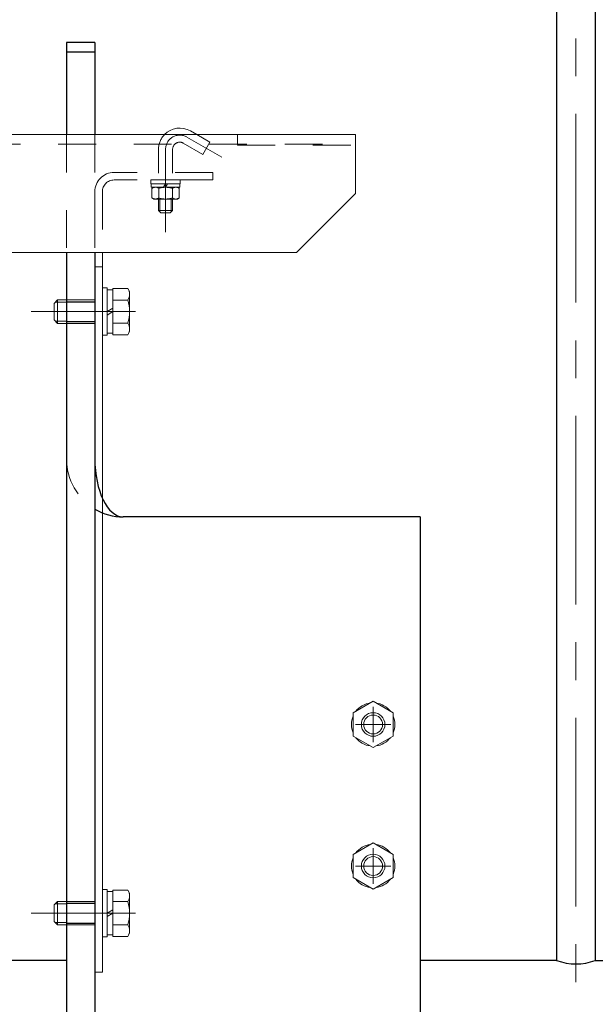
# Model space of a CAD drawing. Units: millimetres. Extents: x 24 to 573, y 23 to 397.
# Drawn here: x 235 to 250, y 124 to 150 of the extents above; entities that cross this region are included whole.
import ezdxf

# ---------------------------------------------------------------- set-up
doc = ezdxf.new("R2010")
doc.units = ezdxf.units.MM
for name, pattern in [('一点鎖線', [8, 5, -1, 1, -1]), ('実線', [0]), ('点線', [2, 1, -1])]:
    doc.linetypes.add(name, pattern=pattern)
doc.layers.add('LAYER029', color=3, linetype='実線', lineweight=50)

# ---------------------------------------------------------------- blocks, each defined once
blk = doc.blocks.new('BLKF176')
at = {"color": 0, "linetype": 'ByBlock', "lineweight": -2}
for p, q in [((239.661, 145.653), (237.048, 145.653)), ((239.661, 145.653), (239.661, 145.453)), ((239.661, 145.453), (237.048, 145.453)), ((236.536, 145.141), (236.536, 143.528)), ((236.736, 145.141), (236.736, 143.528)), ((236.736, 143.528), (236.536, 143.528))]:
    blk.add_line(p, q, dxfattribs=at)
at = {"color": 0, "linetype": '実線', "lineweight": -2}
for p, q in [((236.536, 143.528), (236.536, 124.466)), ((236.736, 143.528), (236.736, 124.466)), ((236.736, 143.153), (236.536, 143.153)), ((236.736, 124.466), (236.536, 124.466))]:
    blk.add_line(p, q, dxfattribs=at)
at = {"color": 0, "linetype": 'ByBlock', "lineweight": -2}
for radius in [0.512, 0.312]:
    blk.add_arc((237.048, 145.141), radius, 90, 180, dxfattribs=at)
blk = doc.blocks.new('BLKF177')
at = {"color": 0, "linetype": 'ByBlock', "lineweight": -2}
for p, q in [((171.567, 146.653), (243.442, 146.653)), ((243.442, 146.653), (243.442, 145.091)), ((241.879, 143.528), (243.442, 145.091)), ((173.129, 143.528), (241.879, 143.528))]:
    blk.add_line(p, q, dxfattribs=at)
at = {"color": 0, "linetype": '点線', "lineweight": -2}
for p, q in [((240.317, 146.653), (240.317, 146.372)), ((171.567, 146.403), (243.442, 146.403)), ((240.317, 146.372), (243.442, 146.372))]:
    blk.add_line(p, q, dxfattribs=at)
blk = doc.blocks.new('BLKF179')
at = {"color": 0, "linetype": 'ByBlock', "lineweight": -2}
for p, q in [((236.861, 142.591), (236.736, 142.591)), ((236.736, 142.591), (236.736, 141.341)), ((236.861, 141.341), (236.861, 142.591)), ((237.017, 142.541), (236.861, 142.541)), ((236.861, 142.541), (236.861, 141.391)), ((237.407, 142.579), (237.017, 142.579)), ((237.017, 142.579), (237.017, 141.352)), ((237.017, 141.391), (237.017, 142.541)), ((237.407, 142.579), (237.454, 142.497)), ((237.454, 142.497), (237.454, 141.434)), ((235.548, 142.278), (235.454, 142.184)), ((235.454, 142.184), (235.454, 141.747)), ((235.786, 142.216), (235.486, 142.216)), ((235.786, 142.278), (235.548, 142.278)), ((235.548, 142.278), (235.548, 141.653)), ((237.407, 142.272), (237.017, 142.272)), ((237.017, 142.056), (236.861, 141.966)), ((237.017, 141.966), (236.861, 141.875)), ((235.548, 141.653), (235.454, 141.747)), ((235.786, 141.716), (235.486, 141.716)), ((235.786, 141.653), (235.548, 141.653)), ((237.407, 141.659), (237.017, 141.659)), ((236.861, 141.391), (237.017, 141.391)), ((237.454, 141.434), (237.407, 141.352)), ((236.736, 141.341), (236.861, 141.341)), ((237.407, 141.352), (237.017, 141.352))]:
    blk.add_line(p, q, dxfattribs=at)
at = {"color": 0, "linetype": '一点鎖線', "lineweight": -2}
blk.add_line((237.611, 141.966), (235.298, 141.966), dxfattribs=at)
at = {"color": 0, "linetype": 'ByBlock', "lineweight": -2}
for centre, radius, start, end in [((237.183, 142.426), 0.272, 325.6158, 34.3842), ((236.439, 141.966), 1.015, 342.412, 17.588), ((237.183, 141.506), 0.272, 325.6158, 34.3842)]:
    blk.add_arc(centre, radius, start, end, dxfattribs=at)
blk = doc.blocks.new('BLKF180')
at = {"color": 0, "linetype": 'ByBlock', "lineweight": -2}
for p, q in [((236.861, 126.653), (236.736, 126.653)), ((236.736, 126.653), (236.736, 125.403)), ((236.861, 125.403), (236.861, 126.653)), ((237.017, 126.603), (236.861, 126.603)), ((236.861, 126.603), (236.861, 125.453)), ((237.407, 126.642), (237.017, 126.642)), ((237.017, 126.642), (237.017, 125.415)), ((237.017, 125.453), (237.017, 126.603)), ((237.407, 126.642), (237.454, 126.559)), ((237.454, 126.559), (237.454, 125.497)), ((235.548, 126.341), (235.454, 126.247)), ((235.454, 126.247), (235.454, 125.809)), ((235.786, 126.278), (235.486, 126.278)), ((235.786, 126.341), (235.548, 126.341)), ((235.548, 126.341), (235.548, 125.716)), ((237.407, 126.335), (237.017, 126.335)), ((237.017, 126.118), (236.861, 126.028)), ((237.017, 126.028), (236.861, 125.938)), ((235.548, 125.716), (235.454, 125.809)), ((235.786, 125.778), (235.486, 125.778)), ((235.786, 125.716), (235.548, 125.716)), ((237.407, 125.721), (237.017, 125.721)), ((237.454, 125.497), (237.407, 125.415)), ((236.736, 125.403), (236.861, 125.403)), ((236.861, 125.453), (237.017, 125.453)), ((237.407, 125.415), (237.017, 125.415))]:
    blk.add_line(p, q, dxfattribs=at)
at = {"color": 0, "linetype": '一点鎖線', "lineweight": -2}
blk.add_line((237.611, 126.028), (235.298, 126.028), dxfattribs=at)
at = {"color": 0, "linetype": 'ByBlock', "lineweight": -2}
for centre, radius, start, end in [((237.183, 126.488), 0.272, 325.6158, 34.3842), ((236.439, 126.028), 1.015, 342.412, 17.588), ((237.183, 125.568), 0.272, 325.6158, 34.3842)]:
    blk.add_arc(centre, radius, start, end, dxfattribs=at)
blk = doc.blocks.new('BLKF185')
at = {"color": 0, "linetype": 'ByBlock', "lineweight": -2}
for p, q in [((238.05, 145.231), (238.098, 145.259)), ((238.05, 144.975), (238.05, 145.231)), ((238.098, 145.259), (238.723, 145.259)), ((238.23, 144.975), (238.23, 145.231)), ((238.591, 144.975), (238.591, 145.231)), ((238.723, 145.259), (238.771, 145.231)), ((238.771, 145.231), (238.771, 144.975)), ((238.098, 144.947), (238.05, 144.975)), ((238.723, 144.947), (238.098, 144.947)), ((238.771, 144.975), (238.723, 144.947))]:
    blk.add_line(p, q, dxfattribs=at)
for centre, radius, start, end in [((238.14, 145.1), 0.16, 55.6158, 124.3842), ((238.411, 144.662), 0.597, 72.412, 107.588), ((238.681, 145.1), 0.16, 55.6158, 124.3842), ((238.14, 145.107), 0.16, 235.6158, 304.3842), ((238.411, 145.544), 0.597, 252.412, 287.588), ((238.681, 145.107), 0.16, 235.6158, 304.3842)]:
    blk.add_arc(centre, radius, start, end, dxfattribs=at)
blk = doc.blocks.new('BLKF184')
at = {"color": 0, "linetype": '実線', "lineweight": -2}
blk.add_line((239.239, 146.653), (239.067, 146.753), dxfattribs=at)
at = {"color": 0, "linetype": 'ByBlock', "lineweight": -2}
for p, q in [((239.587, 146.452), (239.239, 146.653)), ((239.399, 146.128), (238.879, 146.428)), ((239.587, 146.452), (239.399, 146.128)), ((238.223, 146.266), (238.223, 145.634)), ((238.598, 146.266), (238.598, 145.634)), ((238.02, 145.353), (238.02, 145.453)), ((238.02, 145.453), (238.801, 145.453)), ((238.801, 145.353), (238.02, 145.353)), ((238.029, 145.259), (238.029, 145.353)), ((238.029, 145.353), (238.792, 145.353)), ((238.356, 145.259), (238.411, 145.353)), ((238.411, 145.259), (238.465, 145.353)), ((238.792, 145.353), (238.792, 145.259)), ((238.801, 145.453), (238.801, 145.353)), ((238.792, 145.259), (238.029, 145.259)), ((238.05, 145.259), (238.771, 145.259)), ((238.223, 144.947), (238.223, 144.641)), ((238.261, 144.947), (238.261, 144.603)), ((238.561, 144.947), (238.561, 144.603)), ((238.598, 144.947), (238.598, 144.641)), ((238.223, 144.641), (238.598, 144.641)), ((238.223, 144.641), (238.286, 144.578)), ((238.286, 144.578), (238.536, 144.578)), ((238.598, 144.641), (238.536, 144.578))]:
    blk.add_line(p, q, dxfattribs=at)
for radius, start in [(0.562, 136.4578), (0.188, 60)]:
    blk.add_arc((238.786, 146.266), radius, start, 180, dxfattribs=at)
at = {"color": 0, "linetype": '実線', "lineweight": -2}
blk.add_arc((238.786, 146.266), 0.562, 60, 136.4578, dxfattribs=at)
at = {"color": 0, "linetype": 'ByBlock', "lineweight": -2}
blk.add_blockref('BLKF185', (0, 0), dxfattribs=at)
blk = doc.blocks.new('BLKF183')
at = {"color": 0, "linetype": 'ByBlock', "lineweight": -2}
for p, q in [((239.902, 146.054), (238.973, 146.59)), ((238.411, 146.266), (238.411, 144.074))]:
    blk.add_line(p, q, dxfattribs=at)
blk.add_arc((238.786, 146.266), 0.375, 60, 180, dxfattribs=at)
at = {"color": 0, "linetype": '点線', "lineweight": -2}
blk.add_blockref('BLKF184', (0, 0), dxfattribs=at)
blk = doc.blocks.new('BLKF191')
at = {"color": 0, "linetype": 'ByBlock', "lineweight": -2}
for p, q in [((236.536, 149.091), (235.786, 149.091)), ((235.786, 149.091), (235.786, 146.653)), ((236.536, 149.091), (236.536, 146.653)), ((236.536, 148.841), (235.786, 148.841)), ((235.786, 143.528), (235.786, 118.278)), ((236.536, 143.528), (236.536, 118.278)), ((245.161, 136.528), (237.286, 136.528)), ((245.161, 136.528), (245.161, 118.278))]:
    blk.add_line(p, q, dxfattribs=at)
at = {"color": 0, "linetype": '点線', "lineweight": -2}
for p, q in [((235.786, 142.227), (236.536, 142.227)), ((235.786, 141.704), (236.536, 141.704)), ((235.786, 126.29), (236.536, 126.29)), ((235.786, 125.766), (236.536, 125.766))]:
    blk.add_line(p, q, dxfattribs=at)
at = {"color": 0, "linetype": 'ByBlock', "lineweight": -2}
for ratio, start_param in [(0.486688, 4.712389), (0.973376, 5.759587)]:
    blk.add_ellipse((237.286, 138.069), major_axis=(0, -1.541), ratio=ratio, start_param=start_param, end_param=6.283185, dxfattribs=at)
at = {"layer": 'LAYER029', "color": 254, "linetype": '点線', "lineweight": 13}
for p, q in [((235.786, 146.653), (235.786, 143.528)), ((236.536, 146.653), (236.536, 143.528)), ((235.786, 142.278), (236.536, 142.278)), ((235.786, 141.653), (236.536, 141.653)), ((235.786, 126.341), (236.536, 126.341)), ((235.786, 125.716), (236.536, 125.716))]:
    blk.add_line(p, q, dxfattribs=at)
at = {"layer": 'LAYER029', "color": 254, "linetype": '一点鎖線', "lineweight": 13}
for p, q in [((234.851, 141.966), (237.487, 141.966)), ((234.851, 126.028), (237.487, 126.028))]:
    blk.add_line(p, q, dxfattribs=at)
at = {"layer": 'LAYER029', "color": 254, "linetype": '点線', "lineweight": 13}
blk.add_ellipse((237.286, 138.069), major_axis=(0, -1.541), ratio=0.973376, start_param=4.712389, end_param=5.759587, dxfattribs=at)
blk = doc.blocks.new('BLKF192')
at = {"color": 0, "linetype": 'ByBlock', "lineweight": -2}
for p, q in [((243.911, 126.809), (243.911, 127.747)), ((243.442, 127.278), (244.379, 127.278))]:
    blk.add_line(p, q, dxfattribs=at)
at = {"color": 0, "linetype": '実線', "lineweight": -2}
for radius in [0.312, 0.25]:
    blk.add_circle((243.911, 127.278), radius, dxfattribs=at)
blk = doc.blocks.new('BLKF193')
at = {"color": 0, "linetype": 'ByBlock', "lineweight": -2}
for p, q in [((243.911, 130.559), (243.911, 131.497)), ((243.442, 131.028), (244.379, 131.028))]:
    blk.add_line(p, q, dxfattribs=at)
at = {"color": 0, "linetype": '実線', "lineweight": -2}
for radius in [0.312, 0.25]:
    blk.add_circle((243.911, 131.028), radius, dxfattribs=at)
blk = doc.blocks.new('BLKF259')
at = {"color": 0, "linetype": 'ByBlock', "lineweight": -2}
for radius in [0.312, 0.25]:
    blk.add_circle((243.911, 131.028), radius, dxfattribs=at)
blk = doc.blocks.new('BLKF260')
at = {"color": 0, "linetype": 'ByBlock', "lineweight": -2}
for p, q in [((243.911, 131.642), (243.379, 131.335)), ((243.911, 131.642), (244.442, 131.335)), ((243.379, 131.335), (243.379, 130.721)), ((244.442, 131.335), (244.442, 130.721)), ((243.379, 130.721), (243.911, 130.415)), ((244.442, 130.721), (243.911, 130.415))]:
    blk.add_line(p, q, dxfattribs=at)
for start, end in [(97.5047, 142.4953), (37.5047, 82.4953), (157.5047, 202.4953), (337.5047, 22.4953), (217.5047, 262.4953), (277.5047, 322.4953)]:
    blk.add_arc((243.911, 131.028), 0.575, start, end, dxfattribs=at)
blk = doc.blocks.new('BLKF261')
at = {"color": 0, "linetype": 'ByBlock', "lineweight": -2}
for radius in [0.312, 0.25]:
    blk.add_circle((243.911, 127.278), radius, dxfattribs=at)
blk = doc.blocks.new('BLKF262')
at = {"color": 0, "linetype": 'ByBlock', "lineweight": -2}
for p, q in [((243.911, 127.892), (243.379, 127.585)), ((243.911, 127.892), (244.442, 127.585)), ((243.379, 127.585), (243.379, 126.971)), ((244.442, 127.585), (244.442, 126.971)), ((243.379, 126.971), (243.911, 126.665)), ((244.442, 126.971), (243.911, 126.665))]:
    blk.add_line(p, q, dxfattribs=at)
for start, end in [(97.5047, 142.4953), (37.5047, 82.4953), (157.5047, 202.4953), (337.5047, 22.4953), (217.5047, 262.4953), (277.5047, 322.4953)]:
    blk.add_arc((243.911, 127.278), 0.575, start, end, dxfattribs=at)

msp = doc.modelspace()

# ---------------------------------------------------------------- linework, layer by layer
at = {"layer": 'LAYER029', "color": 254, "linetype": '一点鎖線', "lineweight": 13}
msp.add_line((249.286, 211.204), (249.286, 121.43), dxfattribs=at)
at = {"layer": 'LAYER029', "color": 132, "lineweight": 30}
for p, q in [((248.773, 207.316), (248.773, 124.778)), ((249.798, 207.316), (249.798, 124.778)), ((235.786, 124.778), (179.223, 124.778)), ((248.773, 124.778), (245.161, 124.778)), ((249.798, 124.778), (251.129, 124.778))]:
    msp.add_line(p, q, dxfattribs=at)
msp.add_arc((249.286, 126.132), 1.448, 249.2674, 290.7326, dxfattribs=at)

# ---------------------------------------------------------------- block references
msp.add_blockref('BLKF191', (0, 0), dxfattribs=at)
at = {"layer": 'LAYER029', "color": 254, "linetype": '一点鎖線', "lineweight": 13}
for name in ['BLKF183', 'BLKF193', 'BLKF192']:
    msp.add_blockref(name, (0, 0), dxfattribs=at)
at = {"layer": 'LAYER029', "color": 254, "lineweight": 13}
for name in ['BLKF177', 'BLKF179', 'BLKF260', 'BLKF259', 'BLKF262', 'BLKF261', 'BLKF180']:
    msp.add_blockref(name, (0, 0), dxfattribs=at)
at = {"layer": 'LAYER029', "color": 254, "linetype": '点線', "lineweight": 13}
msp.add_blockref('BLKF176', (0, 0), dxfattribs=at)

doc.saveas('drawing.dxf')
